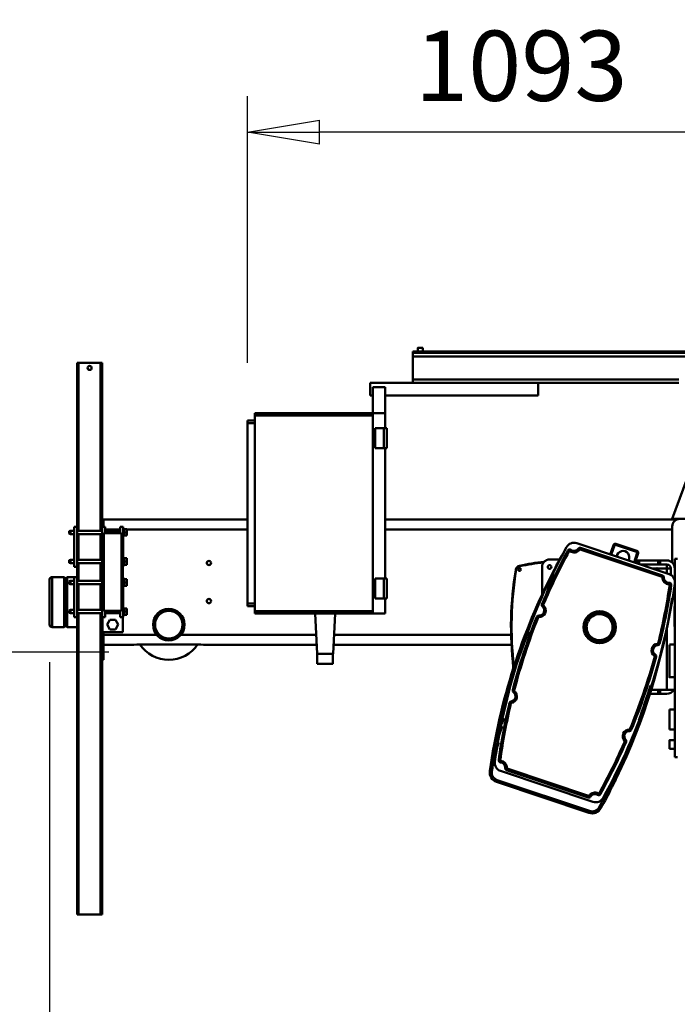
# Model space of a CAD drawing. Units: millimetres. Extents: x 0 to 25393, y 0 to 16800.
# Drawn here: x 17124 to 18437, y 12010 to 13973 of the extents above; entities that cross this region are included whole.
import ezdxf

# ---------------------------------------------------------------- set-up
doc = ezdxf.new("R2010")
doc.units = ezdxf.units.MM
doc.header["$MEASUREMENT"] = 0
doc.layers.add('(1) Shape lines', color=7, linetype='Continuous', lineweight=35)
doc.layers.add('(6) Dimensions', color=7, linetype='Continuous', lineweight=35)
doc.styles.add('Arial', font='ARIAL.TTF')
doc.dimstyles.new('Vertex Style', dxfattribs={"dimscale": 40, "dimtxt": 0.18, "dimasz": 3.6, "dimexe": 1.8, "dimexo": 0.0625, "dimgap": 1.7, "dimtad": 1, "dimdec": 1, "dimdsep": 46, "dimtxsty": 'Arial', "dimblk1": 'CLOSED', "dimblk2": 'CLOSED', "dimsah": 1, "dimcen": 0.09, "dimdle": 1.8, "dimclrd": 9, "dimclre": 9, "dimadec": 1, "dimazin": 2, "dimtfac": 0.65, "dimtdec": 4, "dimtmove": 0, "dimatfit": 3, "dimfxl": 0, "dimtolj": 1, "dimtzin": 0, "dimlwd": 25, "dimlwe": 25, "dimarcsym": 0})

# ---------------------------------------------------------------- blocks, each defined once
blk = doc.blocks.new('_Closed')
at = {"color": 0, "linetype": 'ByBlock', "lineweight": -2}
for p, q in [((-1, 0.166667), (0, 0)), ((-1, 0.166667), (-1, -0.166667)), ((0, 0), (-1, -0.166667)), ((0, 0), (-1, 0))]:
    blk.add_line(p, q, dxfattribs=at)
blk = doc.blocks.new('*D54')
at = {"layer": '(6) Dimensions', "color": 9, "lineweight": 25}
for p, q in [((17183.8, 12691.9), (17183.8, 11039.9)), ((18671.8, 12017.9), (18671.8, 11039.9)), ((17327.8, 11111.9), (18527.8, 11111.9))]:
    blk.add_line(p, q, dxfattribs=at)
at = {"layer": 'Defpoints', "color": 0}
for p in [(17183.8, 12811.9), (18671.8, 12137.9), (18671.8, 11111.9)]:
    blk.add_point(p, dxfattribs=at)
at = {"layer": '(6) Dimensions', "color": 9, "lineweight": 25, "xscale": 144, "yscale": 144, "zscale": 144, "rotation": 180}
blk.add_blockref('_Closed', (17183.8, 11111.9), dxfattribs=at)
at = {"layer": '(6) Dimensions', "color": 9, "lineweight": 25, "xscale": 144, "yscale": 144, "zscale": 144}
blk.add_blockref('_Closed', (18671.8, 11111.9), dxfattribs=at)
at = {"layer": '(6) Dimensions', "color": 0, "lineweight": 35, "insert": (17927.8, 11244.6), "char_height": 140, "attachment_point": 5, "style": 'Arial'}
blk.add_mtext('\\A1;1488', dxfattribs=at)
blk = doc.blocks.new('*D56')
at = {"layer": '(6) Dimensions', "color": 9, "lineweight": 25}
for p, q in [((16683.8, 12811.9), (16683.8, 13520.8)), ((16683.8, 12955.9), (16683.8, 13099.9)), ((17063.8, 12811.9), (16611.8, 12811.9)), ((16683.8, 12811.9), (16683.8, 12711.9)), ((17301.8, 12711.9), (16611.8, 12711.9)), ((16683.8, 12567.9), (16683.8, 12423.9))]:
    blk.add_line(p, q, dxfattribs=at)
at = {"layer": 'Defpoints', "color": 0}
for p in [(17183.8, 12811.9), (16682.9, 12711.9), (17421.8, 12711.9)]:
    blk.add_point(p, dxfattribs=at)
at = {"layer": '(6) Dimensions', "color": 9, "lineweight": 25, "xscale": 144, "yscale": 144, "zscale": 144}
for p, rotation in [((16683.8, 12811.9), 270), ((16683.8, 12711.9), 90)]:
    blk.add_blockref('_Closed', p, dxfattribs=dict(at, rotation=rotation))
at = {"layer": '(6) Dimensions', "color": 0, "lineweight": 35, "insert": (16551.1, 13311.9), "char_height": 140, "attachment_point": 5, "rotation": 90, "style": 'Arial'}
blk.add_mtext('\\A1;100', dxfattribs=at)
blk = doc.blocks.new('*D57')
at = {"layer": '(6) Dimensions', "color": 9, "lineweight": 25}
for p, q in [((17578.8, 13288.9), (17578.8, 13820.9)), ((18671.8, 13368.9), (18671.8, 13820.9)), ((18527.8, 13748.9), (17722.8, 13748.9))]:
    blk.add_line(p, q, dxfattribs=at)
at = {"layer": 'Defpoints', "color": 0}
for p in [(17578.8, 13748.9), (18671.8, 13248.9), (17578.8, 13168.9)]:
    blk.add_point(p, dxfattribs=at)
at = {"layer": '(6) Dimensions', "color": 9, "lineweight": 25, "xscale": 144, "yscale": 144, "zscale": 144, "rotation": 180}
blk.add_blockref('_Closed', (17578.8, 13748.9), dxfattribs=at)
at = {"layer": '(6) Dimensions', "color": 9, "lineweight": 25, "xscale": 144, "yscale": 144, "zscale": 144}
blk.add_blockref('_Closed', (18671.8, 13748.9), dxfattribs=at)
at = {"layer": '(6) Dimensions', "color": 0, "lineweight": 35, "insert": (18125.3, 13881.6), "char_height": 140, "attachment_point": 5, "style": 'Arial'}
blk.add_mtext('\\A1;1093', dxfattribs=at)
blk = doc.blocks.new('Crane_single_11_e3a68a32-56d1-477d-915e-44fbc4b21cf0')
at = {"layer": '(1) Shape lines', "color": 7, "linetype": 'Continuous', "lineweight": 50, "ltscale": 120}
for p, q in [((-7171.1, -1013), (-7171.1, 287)), ((-7164.1, -1013), (-7164.1, 287)), ((-6840.1, -256.3), (-6840.1, -495)), ((-7174.1, -373), (-7174.1, -1013)), ((-6840.1, -495), (-7073.4, -409.4)), ((-7118.1, -1013), (-7118.1, -482)), ((-7111.1, -1013), (-7111.1, -482)), ((-6839.1, -485.1), (-6839.1, -1068)), ((-6760.1, -484.9), (-6760.1, -490)), ((-6760.1, -490), (-6365.1, -490)), ((-6665.1, -490.4), (-6665.1, -490)), ((-6665.1, -490.4), (-6625.1, -490.4)), ((-6625.1, -490), (-6625.1, -490.4)), ((-6589.2, -500.7), (-6589.2, -490)), ((-6524.2, -490), (-6524.2, -500.7)), ((-6499.1, -498), (-6499.1, -490)), ((-6460.1, -500.7), (-6460.1, -490)), ((-6460.1, -500.7), (-6460.1, -490)), ((-6420.1, -490), (-6420.1, -500.7)), ((-6420.1, -490), (-6420.1, -500.7)), ((-6398.6, -500.7), (-6398.6, -490)), ((-6398.6, -500.7), (-6398.6, -490)), ((-6381.6, -490), (-6381.6, -500.7)), ((-6381.6, -490), (-6381.6, -500.7)), ((-6365.1, -490), (-6365.1, -484.9)), ((-6752.7, -495), (-6825.1, -495)), ((-6819.1, -495), (-6819.1, -1068)), ((-6791.5, -685.8), (-6729.8, -501.4)), ((-6757.1, -519.5), (-6757.1, -506)), ((-6749.1, -506), (-6749.1, -519.5)), ((-6741.1, -506), (-6749.1, -506)), ((-6728, -498), (-6741.1, -498)), ((-6741.1, -498), (-6741.1, -506)), ((-6741.1, -523.3), (-6741.1, -506)), ((-6741.1, -506), (-6731.4, -506)), ((-6712.5, -501.2), (-6709.5, -501.2)), ((-6707.9, -497.2), (-6708.4, -500.2)), ((-6623.6, -506), (-6499.1, -506)), ((-6499.1, -506), (-6499.1, -498)), ((-6499.1, -506), (-6499.1, -533.2)), ((-6491.1, -506), (-6491.1, -519.5)), ((-6460.1, -500.7), (-6460.1, -500.7)), ((-6420.1, -500.7), (-6420.1, -500.7)), ((-6727.4, -514.4), (-6782.1, -678)), ((-6779.3, -679), (-6724.5, -515.4)), ((-6749.1, -519.5), (-6757.1, -519.5)), ((-6757.1, -519.5), (-6757.1, -523.5)), ((-6757.1, -561), (-6757.1, -523.5)), ((-6757.1, -523.5), (-6749.1, -523.5)), ((-6749.1, -523.5), (-6749.1, -519.5)), ((-6749.1, -523.5), (-6749.1, -558.9)), ((-6741.1, -535), (-6741.1, -526.6)), ((-6739.8, -527.9), (-6738.2, -526.3)), ((-6739, -528.8), (-6739.8, -527.9)), ((-6728.9, -528.3), (-6728.9, -528.3)), ((-6727.4, -514.4), (-6724.5, -515.4)), ((-6723.4, -511.7), (-6723.5, -514.7)), ((-6715.4, -512.4), (-6715.4, -512.4)), ((-6591.1, -520.5), (-6591.8, -523.4)), ((-6588.1, -524.1), (-6591, -524.3)), ((-6569.2, -529), (-6566.7, -530.6)), ((-6564.8, -527.3), (-6565.6, -530.2)), ((-6491.1, -519.5), (-6499.1, -519.5)), ((-6499.1, -523.5), (-6491.1, -523.5)), ((-6491.1, -523.5), (-6491.1, -519.5)), ((-6491.1, -523.5), (-6491.1, -540)), ((-6499.1, -533.2), (-6499.8, -537.3)), ((-6499.1, -537.5), (-6499.1, -533.2)), ((-6776.4, -565.8), (-6790.4, -607.5)), ((-6788.5, -608.1), (-6774.5, -566.4)), ((-6776.4, -565.8), (-6774.5, -566.4)), ((-6771.4, -563.3), (-6772, -565.2)), ((-6772, -565.2), (-6753.3, -571.4)), ((-6752.6, -569.5), (-6771.4, -563.3)), ((-6749.8, -561), (-6757.1, -561)), ((-6757.1, -561), (-6757.1, -565)), ((-6757.1, -565), (-6751.1, -565)), ((-6419.3, -576.9), (-6420.4, -579.7)), ((-6416.8, -580.6), (-6419.8, -580.6)), ((-6399.4, -588), (-6397.3, -590.2)), ((-6395, -587.2), (-6396.2, -590)), ((-6788.5, -608.1), (-6790.4, -607.5)), ((-6323.4, -606.3), (-6325.1, -609.9)), ((-6787.2, -610.7), (-6787.9, -612.6)), ((-6787.9, -612.6), (-6769.1, -618.8)), ((-6768.5, -616.9), (-6787.2, -610.7)), ((-6325.1, -609.9), (-6326.1, -612.8)), ((-6325.1, -609.9), (-6321.3, -611.2)), ((-6322.5, -614.6), (-6321.3, -611.2)), ((-6306.1, -622.4), (-6305.2, -619.7)), ((-6305.2, -619.7), (-6303.4, -616.2)), ((-6291.1, -638.5), (-6292.5, -641.1)), ((-6289.6, -644.1), (-6292.2, -642.5)), ((-6265, -641), (-6263, -637.5)), ((-6287.5, -662), (-6342, -824.9)), ((-6339.1, -825.9), (-6284.6, -663)), ((-6275.6, -653.4), (-6337.3, -837.7)), ((-6257.5, -660.1), (-6319.2, -844.5)), ((-6315.4, -845.7), (-6253.8, -661.4)), ((-6286.3, -658.3), (-6287.9, -660.9)), ((-6284.6, -663), (-6287.5, -662)), ((-6257.5, -660.1), (-6253.8, -661.4)), ((-6782.1, -678), (-6779.3, -679)), ((-6780.5, -682.6), (-6778.9, -680.1)), ((-6778.2, -697.5), (-6775.9, -699.4)), ((-6777, -703.5), (-6775.5, -700.9)), ((-6777, -703.5), (-6777, -703.5)), ((-6765.5, -714.7), (-6766.1, -715.7)), ((-6759.1, -740), (-6759.1, -719.5)), ((-6739.4, -730), (-6718.6, -737)), ((-6709.2, -741.4), (-6709.5, -742.1)), ((-6709.5, -742.1), (-6703.7, -744.1)), ((-7086.1, -763), (-7111.1, -763)), ((-7086.1, -1068), (-7086.1, -763)), ((-6688.7, -755), (-6744.1, -755)), ((-6668.5, -752.5), (-6669.6, -755.3)), ((-6665, -754.2), (-6667.3, -752.2)), ((-6665.7, -754.7), (-6665.7, -754.7)), ((-6665, -754.2), (-6665, -754.2)), ((-6661.8, -751.8), (-6661.8, -751.8)), ((-6647, -761.6), (-6644, -761.8)), ((-6644.5, -765.6), (-6643.4, -762.8)), ((-6609.1, -816.4), (-6609.1, -1170.2)), ((-6589.1, -815.7), (-6589.1, -1171.2)), ((-6498.5, -813.6), (-6497.7, -810.7)), ((-6494.2, -812.1), (-6496.6, -810.3)), ((-6475.9, -816.7), (-6472.9, -816.2)), ((-6472.8, -820), (-6472.2, -817)), ((-6442.6, -831.5), (-6432.6, -834.8)), ((-6432.2, -833.6), (-6432.6, -834.8)), ((-6426.4, -834.8), (-6403, -842.6)), ((-6402, -839.8), (-6403, -842.6)), ((-6403, -842.6), (-6394.1, -845.6)), ((-6380.8, -845.8), (-6394.2, -841.3)), ((-6380.8, -845.8), (-6380.3, -844.2)), ((-6359, -841.5), (-6358.6, -838.6)), ((-6354.5, -837.9), (-6357.5, -837.7)), ((-6343.3, -828.6), (-6343, -825.6)), ((-6339.1, -825.9), (-6342, -824.9)), ((-6337.2, -859.2), (-6336.7, -855.2)), ((-6315.4, -845.7), (-6319.2, -844.5)), ((-7181.1, -993), (-7181.1, -993)), ((-7181.1, -993), (-7174.1, -993)), ((-7181.1, -993), (-7174.1, -993)), ((-7174.1, -1003), (-7181.1, -1003)), ((-7174.1, -1003), (-7181.1, -1003)), ((-7174.1, -1013), (-7171.2, -1013)), ((-7164.1, -1013), (-7171.1, -1013)), ((-7164.1, -1013), (-7118.1, -1013)), ((-7111.1, -1013), (-7118.1, -1013)), ((-7111.1, -1098), (-7111.1, -1013)), ((-7051.1, -1068), (-7102.9, -1068)), ((-7102.9, -1068), (-7102.9, -1093)), ((-7051.1, -1093), (-7051.1, -1068)), ((-7021.1, -1068), (-7051.1, -1068)), ((-7021.1, -1065), (-7021.1, -1071)), ((-6981.1, -1065), (-7021.1, -1065)), ((-7021.1, -1071), (-7021.1, -1088)), ((-6981.1, -1071), (-7021.1, -1071)), ((-6981.1, -1065), (-6981.1, -1071)), ((-6721.1, -1068), (-6981.1, -1068)), ((-6981.1, -1071), (-6981.1, -1088)), ((-6721.1, -1065), (-6721.1, -1071)), ((-6681.1, -1065), (-6721.1, -1065)), ((-6721.1, -1071), (-6721.1, -1088)), ((-6681.1, -1071), (-6721.1, -1071)), ((-6681.1, -1065), (-6681.1, -1071)), ((-6651.1, -1068), (-6681.1, -1068)), ((-6681.1, -1071), (-6681.1, -1088)), ((-6651.1, -1093), (-6651.1, -1068)), ((-7086.1, -1098), (-7111.1, -1098)), ((-7051.1, -1093), (-7102.9, -1093)), ((-7086.1, -1098), (-7086.1, -1093)), ((-7051.1, -1093), (-7051.1, -1328)), ((-7046.1, -1093), (-7051.1, -1093)), ((-7046.1, -1093), (-7046.1, -1328)), ((-6656.1, -1093), (-7046.1, -1093)), ((-6981.1, -1088), (-7021.1, -1088)), ((-6681.1, -1088), (-6721.1, -1088)), ((-6656.1, -1093), (-6656.1, -1328)), ((-6651.1, -1093), (-6656.1, -1093)), ((-6651.1, -1093), (-6651.1, -1328)), ((-6651.1, -1168), (-6571.1, -1172.2)), ((-6571.1, -1203.8), (-6571.1, -1172.2)), ((-6571.1, -1172.8), (-6551.1, -1172.8)), ((-6571.1, -1172.8), (-6551.1, -1172.8)), ((-6551.1, -1172.8), (-6551.1, -1172.8)), ((-6651.1, -1208), (-6571.1, -1203.8)), ((-6609.1, -1205.8), (-6609.1, -1475.7)), ((-6589.1, -1204.8), (-6589.1, -1430.5)), ((-6551.1, -1203.8), (-6571.1, -1203.8)), ((-6551.1, -1203.8), (-6571.1, -1203.8)), ((-7051.1, -1328), (-7046.1, -1328)), ((-7046.1, -1328), (-6656.1, -1328)), ((-7036.1, -1328), (-7036.1, -1343)), ((-7031.1, -1328), (-7031.1, -1343)), ((-6671.1, -1328), (-6671.1, -1343)), ((-6666.1, -1328), (-6666.1, -1343)), ((-6656.1, -1328), (-6651.1, -1328)), ((-7036.1, -1343), (-7031.1, -1343)), ((-7031.1, -1343), (-6671.1, -1343)), ((-6839.1, -1343), (-6839.1, -1630)), ((-6819.1, -1343), (-6819.1, -1584)), ((-6671.1, -1343), (-6666.1, -1343)), ((-6589.1, -1430.5), (-6589.1, -1430.2)), ((-6589.4, -1564), (-6589.4, -1436)), ((-6609.1, -1524.3), (-6609.1, -1630)), ((-6589.1, -1569.8), (-6589.1, -1569.5)), ((-6589.1, -1569.5), (-6589.1, -1630)), ((-6804.6, -1589), (-6821.6, -1589)), ((-6821.6, -1591), (-6821.6, -1589)), ((-6813.1, -1584), (-6819.6, -1584)), ((-6819.6, -1589), (-6819.6, -1584)), ((-6806.6, -1584), (-6813.1, -1584)), ((-6813.1, -1589), (-6813.1, -1584)), ((-6806.6, -1589), (-6806.6, -1584)), ((-6804.6, -1589), (-6804.6, -1591)), ((-6746.6, -1589), (-6763.6, -1589)), ((-6763.6, -1591), (-6763.6, -1589)), ((-6755.1, -1584), (-6761.6, -1584)), ((-6761.6, -1589), (-6761.6, -1584)), ((-6748.6, -1584), (-6755.1, -1584)), ((-6755.1, -1589), (-6755.1, -1584)), ((-6748.6, -1589), (-6748.6, -1584)), ((-6746.6, -1589), (-6746.6, -1591)), ((-6704.6, -1589), (-6721.6, -1589)), ((-6721.6, -1591), (-6721.6, -1589)), ((-6713.1, -1584), (-6719.6, -1584)), ((-6719.6, -1589), (-6719.6, -1584)), ((-6706.6, -1584), (-6713.1, -1584)), ((-6713.1, -1589), (-6713.1, -1584)), ((-6706.6, -1589), (-6706.6, -1584)), ((-6704.6, -1589), (-6704.6, -1591)), ((-6646.6, -1589), (-6663.6, -1589)), ((-6663.6, -1591), (-6663.6, -1589)), ((-6655.1, -1584), (-6661.6, -1584)), ((-6661.6, -1589), (-6661.6, -1584)), ((-6648.6, -1584), (-6655.1, -1584)), ((-6655.1, -1589), (-6655.1, -1584)), ((-6648.6, -1589), (-6648.6, -1584)), ((-6646.6, -1589), (-6646.6, -1591)), ((-6744.1, -1591), (-6824.1, -1591)), ((-6824.1, -1597), (-6824.1, -1591)), ((-6811.6, -1597), (-6824.1, -1597)), ((-6819.1, -1597), (-6819.1, -1627)), ((-6816.4, -1627), (-6816.4, -1597)), ((-6811.6, -1594.5), (-6656.6, -1594.5)), ((-6811.6, -1629.5), (-6811.6, -1594.5)), ((-6744.1, -1594.5), (-6744.1, -1591)), ((-6744.1, -1592), (-6724.1, -1592)), ((-6644.1, -1591), (-6724.1, -1591)), ((-6724.1, -1594.5), (-6724.1, -1591)), ((-6656.6, -1594.5), (-6656.6, -1629.5)), ((-6644.1, -1597), (-6656.6, -1597)), ((-6651.7, -1597), (-6651.7, -1627)), ((-6644.1, -1597), (-6644.1, -1591)), ((-6644.1, -1592), (-6614.1, -1592)), ((-6638.6, -1606.5), (-6629.1, -1601)), ((-6638.6, -1617.5), (-6638.6, -1606.5)), ((-6629.1, -1601), (-6619.6, -1606.5)), ((-6619.6, -1606.5), (-6619.6, -1617.5)), ((-6614.1, -1592), (-6614.1, -1632)), ((-6811.6, -1627), (-6824.1, -1627)), ((-6824.1, -1633), (-6824.1, -1627)), ((-6656.6, -1629.5), (-6811.6, -1629.5)), ((-6744.1, -1633), (-6744.1, -1629.5)), ((-6724.1, -1633), (-6724.1, -1629.5)), ((-6644.1, -1627), (-6656.6, -1627)), ((-6644.1, -1633), (-6644.1, -1627)), ((-6629.1, -1623), (-6638.6, -1617.5)), ((-6619.6, -1617.5), (-6629.1, -1623)), ((-6824.1, -1633), (-7151.1, -1633)), ((-7151.1, -1633), (-7151.1, -1636)), ((-6816.4, -1636), (-7151.1, -1636)), ((-7151.1, -1636), (-7151.1, -1680)), ((-6839.1, -1630), (-6824.1, -1630)), ((-6824.1, -1633), (-6744.1, -1633)), ((-6816.4, -1683), (-6816.4, -1633)), ((-6809.8, -1633), (-6809.8, -1683)), ((-6758.5, -1636), (-6809.8, -1636)), ((-6758.5, -1683), (-6758.5, -1633)), ((-6716.5, -1636), (-6751.8, -1636)), ((-6751.8, -1633), (-6751.8, -1683)), ((-6724.1, -1632), (-6744.1, -1632)), ((-6724.1, -1633), (-6744.1, -1633)), ((-6724.1, -1633), (-6644.1, -1633)), ((-6716.5, -1683), (-6716.5, -1633)), ((-6709.7, -1633), (-6709.7, -1683)), ((-6658.5, -1636), (-6709.7, -1636)), ((-6658.5, -1683), (-6658.5, -1633)), ((-6651.7, -1633), (-6651.7, -1683)), ((-6051.1, -1636), (-6651.7, -1636)), ((-6614.1, -1632), (-6644.1, -1632)), ((-6051.1, -1633), (-6644.1, -1633)), ((-6614.1, -1630), (-6609.1, -1630)), ((-6614.1, -1633), (-6614.1, -1632.1)), ((-6609.1, -1630), (-6609.1, -1633)), ((-6609.1, -1630), (-6608.9, -1630)), ((-6604.1, -1630), (-6609, -1630)), ((-6604.1, -1630), (-6569.1, -1630)), ((-6604.1, -1630), (-6604.1, -1633)), ((-6559.1, -1630), (-6569.1, -1630)), ((-6569.1, -1630), (-6569.1, -1633)), ((-6559.1, -1630), (-6559.1, -1633)), ((-6051.1, -1633), (-6051.1, -1636)), ((-6051.1, -1636), (-6051.1, -1680)), ((-6816.4, -1680), (-7151.1, -1680)), ((-7151.1, -1680), (-7151.1, -1683)), ((-6824.1, -1683), (-7151.1, -1683)), ((-6824.1, -1683), (-6744.1, -1683)), ((-6824.1, -1683), (-6824.1, -1689)), ((-6758.5, -1680), (-6809.8, -1680)), ((-6716.5, -1680), (-6751.8, -1680)), ((-6724.1, -1683), (-6744.1, -1683)), ((-6744.1, -1683), (-6744.1, -1689)), ((-6724.1, -1683), (-6644.1, -1683)), ((-6724.1, -1683), (-6724.1, -1689)), ((-6658.5, -1680), (-6709.7, -1680)), ((-6051.1, -1680), (-6651.7, -1680)), ((-6051.1, -1683), (-6644.1, -1683)), ((-6644.1, -1683), (-6644.1, -1689)), ((-6624.1, -1683), (-6624.1, -1702.7)), ((-6051.1, -1683), (-6051.1, -1680)), ((-6824.1, -1689), (-6744.1, -1689)), ((-6816.4, -1696), (-6816.4, -1689)), ((-6809.8, -1696), (-6816.4, -1696)), ((-6815.4, -1699), (-6816.4, -1696)), ((-6816.4, -1697), (-6816.4, -1696)), ((-6816.1, -1697), (-6816.4, -1697)), ((-6815.4, -1699), (-6816.4, -1697)), ((-6815.4, -1699), (-6810.8, -1699)), ((-6809.8, -1697), (-6810.8, -1699)), ((-6809.8, -1696), (-6810.8, -1699)), ((-6809.8, -1697), (-6810.1, -1697)), ((-6809.8, -1689), (-6809.8, -1696)), ((-6809.8, -1696), (-6809.8, -1697)), ((-6758.5, -1696), (-6758.5, -1689)), ((-6751.8, -1696), (-6758.5, -1696)), ((-6757.4, -1699), (-6758.5, -1696)), ((-6757.4, -1699), (-6752.7, -1699)), ((-6751.8, -1696), (-6752.7, -1699)), ((-6751.8, -1689), (-6751.8, -1696)), ((-6724.1, -1689), (-6644.1, -1689)), ((-6724.1, -1702.7), (-6724.1, -1689)), ((-6624.1, -1702.7), (-6724.1, -1702.7)), ((-6722.1, -1704.7), (-6724.1, -1702.7)), ((-6724.1, -1708.7), (-6722.1, -1706.7)), ((-6626.1, -1704.7), (-6722.1, -1704.7)), ((-6722.1, -1706.7), (-6722.1, -1704.7)), ((-6626.1, -1706.7), (-6722.1, -1706.7)), ((-6709.7, -1696), (-6716.5, -1696)), ((-6716.1, -1697), (-6716.5, -1697)), ((-6716.5, -1696), (-6716.5, -1689)), ((-6715.4, -1699), (-6716.5, -1696)), ((-6716.5, -1697), (-6716.5, -1696)), ((-6715.5, -1699), (-6716.5, -1697)), ((-6715.4, -1699), (-6710.8, -1699)), ((-6709.7, -1696), (-6710.8, -1699)), ((-6709.7, -1697), (-6710.7, -1699)), ((-6709.7, -1697), (-6710.1, -1697)), ((-6709.7, -1689), (-6709.7, -1696)), ((-6709.7, -1696), (-6709.7, -1697)), ((-6651.7, -1696), (-6658.5, -1696)), ((-6658.5, -1696), (-6658.5, -1689)), ((-6657.4, -1699), (-6658.5, -1696)), ((-6657.4, -1699), (-6652.8, -1699)), ((-6651.7, -1696), (-6652.8, -1699)), ((-6651.7, -1689), (-6651.7, -1696)), ((-6624.1, -1702.7), (-6626.1, -1704.7)), ((-6626.1, -1704.7), (-6626.1, -1706.7)), ((-6626.1, -1706.7), (-6624.1, -1708.7)), ((-6624.1, -1708.7), (-6724.1, -1708.7)), ((-6724.1, -1733), (-6724.1, -1708.7)), ((-6624.1, -1708.7), (-6624.1, -1733))]:
    blk.add_line(p, q, dxfattribs=at)
for points in [[(-6589, -500.7), (-6524.2, -500.7), (-6524.3, -500.7)], [(-6420.1, -500.7), (-6460.1, -500.7), (-6460.1, -500.7)], [(-6398.6, -500.7), (-6398.6, -500.7), (-6381.6, -500.7)], [(-6321.3, -611.2), (-6316.5, -613.7), (-6305.2, -619.7)], [(-6739.4, -730), (-6738.3, -727.6)], [(-6739.4, -730), (-6682.5, -749.1), (-6739.4, -730)], [(-6387.5, -846.4), (-6380.8, -845.8)], [(-7181.1, -993.1), (-7181.1, -1003), (-7181.1, -1002.9)], [(-7181.1, -1003), (-7181.1, -1003), (-7181.1, -1003)], [(-6551.1, -1203.7), (-6551.1, -1172.8), (-6551.1, -1172.9)], [(-6551.1, -1203.8), (-6551.1, -1203.8), (-6551.1, -1203.8)], [(-6589.4, -1436), (-6589.1, -1430.5)], [(-6589.1, -1569.5), (-6589.4, -1564)], [(-6589.1, -1569), (-6589.1, -1569)], [(-6624.3, -1733), (-6724.1, -1733), (-6724.1, -1733)], [(-6719, -1738), (-6719.1, -1738), (-6629.3, -1738)]]:
    blk.add_lwpolyline(points, dxfattribs=at)
for centre, radius in [((-6624.1, -640), 32), ((-6624.1, -640), 29), ((-6744.1, -740), 3.7), ((-6738.9, -800), 2.78), ((-6752.1, -1420), 4.25), ((-6676.1, -1420), 4.25), ((-6629.1, -1500), 31.5), ((-6629.1, -1500), 27.5), ((-7141.1, -1658), 4)]:
    blk.add_circle(centre, radius, dxfattribs=at)
for centre, radius, start, end in [((-6825.1, -480), 15, 180, 270), ((-6741.1, -506), 16, 90, 180), ((-6713.7, -506.8), 17, 81.9219, 161.5), ((-6886.6, -1724.6), 1247, 61.0781, 81.9219), ((-6741.1, -506), 8, 90, 180), ((-6722.8, -501.5), 13.2, 266.7575, 1.3518), ((-6722.8, -501.5), 10.3, 266.7575, 1.3518), ((-6708.5, -501.1), 4, 81.4915, 181.3518), ((-6708.5, -501.1), 1, 81.4915, 181.3518), ((-6891.6, -1724.5), 1238, 75.9878, 81.4915), ((-6891.6, -1724.5), 1241, 75.9878, 81.4915), ((-6867.6, -1731.6), 1250, 64.1918, 81.4709), ((-6507.1, -506), 16, 0, 60), ((-6738.9, -525), 2.77, 144.1752, 215.8248), ((-6738.9, -525), 2.77, 48.8601, 144.1752), ((-6738.9, -525), 2.77, 215.8248, 256.4233), ((-6723.6, -515.7), 4, 86.7575, 161.5), ((-6723.6, -515.7), 1, 86.7575, 161.5), ((-6592, -524.3), 1, 3.6103, 75.9878), ((-6592, -524.3), 4, 3.6103, 75.9878), ((-6577.8, -523.4), 13.2, 183.6103, 327.1117), ((-6577.8, -523.4), 10.2, 183.6103, 327.1117), ((-6565.9, -531.2), 4, 74.7342, 147.1117), ((-6565.9, -531.2), 1, 74.7342, 147.1117), ((-6891.6, -1724.5), 1238, 67.6313, 74.7342), ((-6891.6, -1724.5), 1241, 67.6313, 74.7342), ((-6867.6, -1731.6), 1246, 69.8437, 73.2242), ((-6772.6, -567), 4, 71.5, 161.5), ((-6772.6, -567), 2, 71.5, 161.5), ((-6060.4, -662), 700, 172.0261, 172.3831), ((-6763.5, -593.3), 12.5, 58.6025, 264.4514), ((-6420.8, -580.6), 1, 359.5953, 67.6313), ((-6406.6, -580.7), 13.2, 179.5953, 314.4485), ((-6420.8, -580.6), 4, 359.5953, 67.6313), ((-6406.6, -580.7), 10.2, 179.5953, 314.4485), ((-6867.6, -1731.6), 1246, 64.1918, 68.3315), ((-6396.6, -590.9), 4, 66.4125, 134.4485), ((-6891.6, -1724.5), 1241, 61.0611, 66.4125), ((-6786.6, -608.8), 4, 161.5, 251.5), ((-6786.6, -608.8), 2, 161.5, 251.5), ((-6396.6, -590.9), 1, 66.4125, 134.4485), ((-6891.6, -1724.5), 1238, 61.0611, 66.4125), ((-6867.6, -1731.6), 1246, 65.7418, 65.742), ((-6325.1, -609.9), 4, 341.5, 64.1918), ((-6867.6, -1731.6), 1250, 63.1706, 64.1918), ((-6624.1, -640), 26, 10.6703, 179.4177), ((-6867.6, -1731.6), 1246, 61.0781, 63.1706), ((-6867.6, -1731.6), 1250, 61.0781, 63.1706), ((-6624.1, -640), 26, 180.1989, 242.8483), ((-6624.1, -640), 26, 307.2493, 9.9261), ((-6280.9, -649.6), 13.3, 147.8114, 238.3165), ((-6293, -642), 1, 327.8114, 61.0611), ((-6280.9, -649.6), 10.3, 147.8114, 238.3165), ((-6293, -642), 4, 327.8114, 61.0611), ((-6291.7, -648), 17, 341.5, 61.0781), ((-6272.7, -655), 16, 341.5, 61.0781), ((-6272.7, -655), 20, 341.5, 61.0781), ((-6624.1, -640), 26, 243.7647, 306.3442), ((-6288.4, -661.7), 1, 341.5, 58.3165), ((-6288.4, -661.7), 4, 341.5, 58.3165), ((-6775.4, -691.2), 17, 161.5, 241.0781), ((-6778.3, -679.3), 4, 161.5, 236.2425), ((-6786.2, -691.1), 10.2, 321.6482, 56.2425), ((-6778.3, -679.3), 1, 161.5, 236.2425), ((-6786.2, -691.1), 13.2, 321.6482, 56.2425), ((-6180.6, 385.4), 1247, 241.0781, 261.9219), ((-6775.1, -700), 4, 141.6482, 241.5085), ((-6185, 387.2), 1241, 241.5085, 247.0122), ((-6775.1, -700), 1, 141.6482, 241.5085), ((-6185, 387.2), 1238, 241.5085, 247.0122), ((-6756.4, -698.2), 20, 226.4159, 241.0781), ((-6161.6, 378.4), 1250, 241.0781, 242.4677), ((-6744.1, -740), 15, 180, 270), ((-6161.6, 378.4), 1250, 242.4677, 261.9219), ((-6060.4, -662), 700, 187.3194, 191.344), ((-6127.3, -673.7), 631, 187.1174, 191.4983), ((-6668.1, -751.6), 4, 247.0122, 319.3897), ((-6668.1, -751.6), 1, 247.0122, 319.3897), ((-6657.3, -760.8), 13.2, 355.8883, 139.3897), ((-6657.3, -760.8), 10.2, 355.8883, 139.3897), ((-6643, -761.9), 4, 175.8883, 248.2658), ((-6185, 387.2), 1241, 248.2658, 255.3687), ((-6643, -761.9), 1, 175.8883, 248.2658), ((-6185, 387.2), 1238, 248.2658, 255.3687), ((-6161.6, 378.4), 1246, 248.6655, 259.2311), ((-6736.9, -797.7), 10, 191.344, 260.5937), ((-6736.9, -797.7), 9, 191.3441, 260.6885), ((-6161.6, 378.4), 1246, 249.8945, 249.8946), ((-6486, -818.2), 13.2, 8.5515, 143.4047), ((-6624.1, -117), 700, 260.5937, 276.6161), ((-6625.4, -117.8), 698, 260.6885, 276.4874), ((-6497.4, -809.7), 4, 255.3687, 323.4047), ((-6497.4, -809.7), 1, 255.3687, 323.4047), ((-6486, -818.2), 10.2, 8.5515, 143.4047), ((-6161.6, 378.4), 1246, 254.7058, 254.7063), ((-6471.9, -816.1), 4, 188.5515, 256.5875), ((-6471.9, -816.1), 1, 188.5515, 256.5875), ((-6185, 387.2), 1241, 256.5875, 261.9389), ((-6185, 387.2), 1238, 256.5875, 261.9389), ((-6161.6, 378.4), 1246, 257.9127, 257.9133), ((-6401.7, -838.8), 4, 251.5, 333.8953), ((-6358.4, -837.6), 4, 261.9389, 355.1886), ((-6358.4, -837.6), 1, 261.9389, 355.1886), ((-6344.2, -838.8), 13.3, 84.6835, 175.1886), ((-6353.4, -832.4), 17, 261.9219, 341.5), ((-6344.2, -838.8), 10.3, 84.6835, 175.1886), ((-6342.9, -824.6), 4, 264.6835, 341.5), ((-6342.9, -824.6), 1, 264.6835, 341.5), ((-6161.6, 378.4), 1246, 259.2867, 261.9219), ((-6334.4, -839.4), 20, 261.9219, 341.5), ((-6334.4, -839.4), 16, 261.9219, 341.5), ((-6629.1, -1500), 70, 304.6065, 55.3935), ((-6719.1, -1733), 5, 180, 270), ((-6629.1, -1733), 5, 270, 0)]:
    blk.add_arc(centre, radius, start, end, dxfattribs=at)
blk.add_ellipse((-6695.2, -506), major_axis=(-16, 0), ratio=1, start_param=4.712389, end_param=5.18415, dxfattribs=at)

msp = doc.modelspace()

# ---------------------------------------------------------------- block references
at = {"color": 7, "linetype": 'ByBlock', "rotation": 270}
msp.add_blockref('Crane_single_11_e3a68a32-56d1-477d-915e-44fbc4b21cf0', (18921.8, 6137.8), dxfattribs=at)

# ---------------------------------------------------------------- dimensions: what is measured, and where the dimension line sits
at = {"layer": '(6) Dimensions', "color": 7, "lineweight": 35}
for base, p1, p2, picture, middle in [((17578.8, 13748.9), (18671.8, 13248.9), (17578.8, 13168.9), '*D57', (18125.3, 13748.9)), ((18671.8, 11111.9), (17183.8, 12811.9), (18671.8, 12137.9), '*D54', (17927.8, 11111.9))]:
    dim = msp.add_linear_dim(base=base, p1=p1, p2=p2, dimstyle='Vertex Style', override={"dimtxt": 3.5, "dimexo": 3, "dimgap": 1.53125, "dimdec": 0, "dimtxsty": 'Arial', "dimcen": 0}, dxfattribs=at)
    dim.commit()
    dim.dimension.update_dxf_attribs({"geometry": picture, "text_midpoint": middle, "dimtype": 160})
dim = msp.add_linear_dim(base=(16683.8, 12711.9), p1=(17183.8, 12811.9), p2=(17421.8, 12711.9), angle=90, dimstyle='Vertex Style', override={"dimtxt": 3.5, "dimexo": 3, "dimgap": 1.53125, "dimdec": 0, "dimtxsty": 'Arial', "dimcen": 0}, dxfattribs=at)
dim.commit()
dim.dimension.update_dxf_attribs({"geometry": '*D56', "text_midpoint": (16683.8, 13311.9), "dimtype": 160})

doc.saveas('drawing.dxf')
